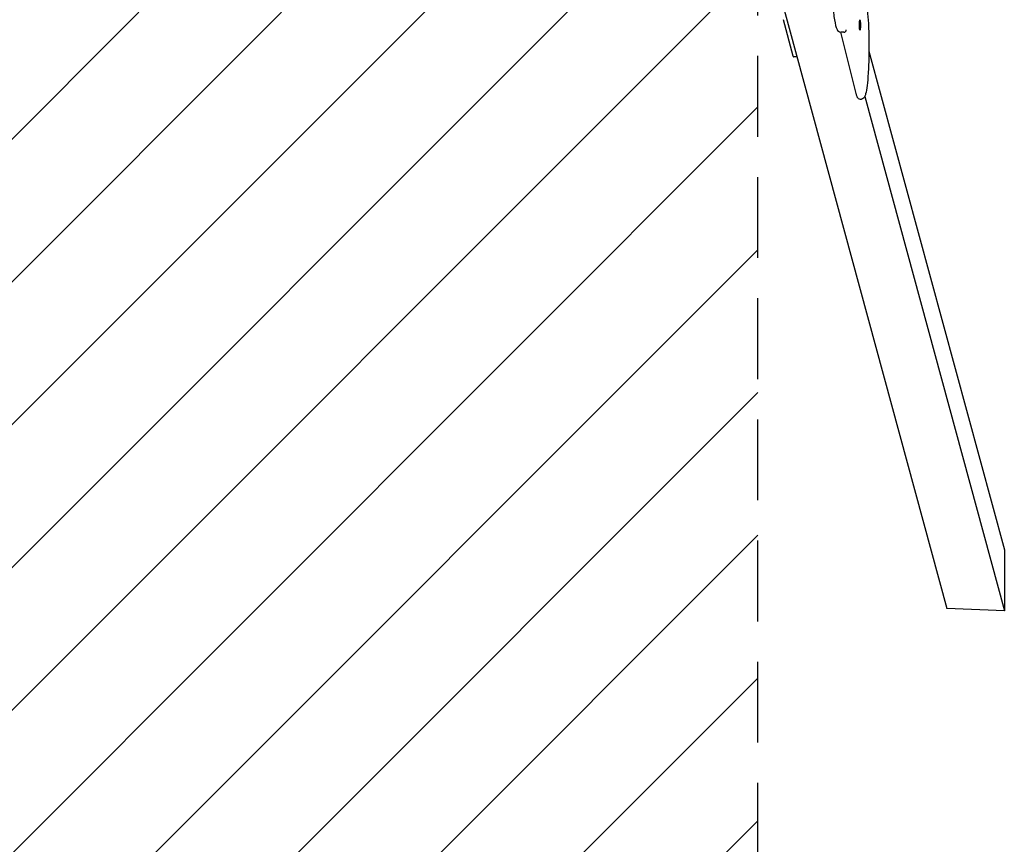
# Model space of a CAD drawing. Units: millimetres. Extents: x 1467 to 4073, y 482 to 8292.
# Drawn here: x 2524 to 4073, y 2989 to 4286 of the extents above; entities that cross this region are included whole.
import ezdxf

# ---------------------------------------------------------------- set-up
doc = ezdxf.new("R2010")
doc.units = ezdxf.units.MM
doc.linetypes.add('DASHED2', pattern=[9.525, 6.35, -3.175])
doc.layers.add('Zona de seguridad', color=7, linetype='Continuous')

msp = doc.modelspace()

# ---------------------------------------------------------------- hatches: boundary and pattern name
at = {"layer": 'Zona de seguridad'}
h = msp.add_hatch(dxfattribs=at)
h.set_pattern_fill('ANSI31', color=5, scale=50)
h.set_pattern_definition([(45, (-17742.33, -17053.96), (-112.2532, 112.2532), [])])
h.paths.add_polyline_path([(3685, 7792.5), (1855, 7792.5), (1855, 4425.5), (2550, 4425.5), (2550, 4467.7, -0.414214), (2560, 4477.7), (2980, 4477.7, -0.414214), (2990, 4467.7), (2990, 4425.5), (3685, 4425.5)])
h.paths.add_polyline_path([(3685, 4349.5), (2990, 4349.5), (2990, 4307.7, -0.414214), (2980, 4297.7), (2560, 4297.7, -0.414214), (2550, 4307.7), (2550, 4349.5), (1855, 4349.5), (1855, 982.5), (3685, 982.5)])

# ---------------------------------------------------------------- linework, layer by layer
at = {"color": 7}
for p, q in [((3718.1, 4332.7), (3982.4, 3360)), ((3740.6, 4228.5), (3725.4, 4285.9)), ((3815.2, 4266.2), (3839.3, 4169.9)), ((3817.6, 4266.2), (3815.6, 4266.2)), ((3820.2, 4266.2), (3817.6, 4266.2)), ((3859.9, 4236.5), (4072.9, 3452.6)), ((3746.7, 4227.5), (3741.2, 4227.5)), ((3846.1, 4161.2), (3848.1, 4161.2)), ((3853.2, 4165), (4072.9, 3356.6)), ((4072.9, 3452.6), (4072.9, 3356.6)), ((4072.9, 3356.6), (3982.4, 3360))]:
    msp.add_line(p, q, dxfattribs=at)
msp.add_ellipse((3845.7, 4277.5), major_axis=(0, 8), ratio=0.100867, dxfattribs=at)
for centre, major_axis, ratio, start_param, end_param in [((3820.3, 4270.2), (-2.48, -3.18), 0.979935, 0.652989, 2.223786), ((3741.2, 4242.5), (0, -15), 0.100867, 5.919388, 6.283185)]:
    msp.add_ellipse(centre, major_axis=major_axis, ratio=ratio, start_param=start_param, end_param=end_param, dxfattribs=at)
for points, knots in [([(3815.5, 4508.7), (3814.1, 4508.7), (3812.9, 4508.1), (3810.7, 4506.3), (3810, 4504.9), (3807.2, 4498.6), (3805.7, 4490.7), (3803.2, 4471.4), (3802.4, 4461.7), (3801, 4440.2), (3800.5, 4428.4), (3799.8, 4403.9), (3799.7, 4391.2), (3799.9, 4366.1), (3800.2, 4353.7), (3801.2, 4330.4), (3801.9, 4319.6), (3803.6, 4300.4), (3804.6, 4292.2), (3806.9, 4278.8), (3808, 4274), (3810.8, 4268.7), (3812.2, 4266.3), (3815.5, 4266.2)], [0.002056, 0.002056, 0.002056, 0.002056, 0.082025, 0.082025, 0.223856, 0.223856, 0.67523, 0.67523, 1.002131, 1.002131, 1.324449, 1.324449, 1.645711, 1.645711, 1.966816, 1.966816, 2.2884, 2.2884, 2.611969, 2.611969, 2.945805, 2.945805, 3.139537, 3.139537, 3.139537, 3.139537]), ([(3853.2, 4320.9), (3854.3, 4318.7), (3855, 4316), (3856.5, 4307.9), (3857.3, 4302.2), (3858.4, 4289.1), (3858.9, 4281.9), (3859.6, 4266.4), (3859.8, 4258.1), (3860, 4241.4), (3859.9, 4233), (3859.5, 4216.7), (3859.2, 4208.8), (3858.3, 4194.5), (3857.7, 4188.1), (3856.4, 4177.1), (3855.6, 4172.6), (3854.2, 4167.4), (3853.7, 4165.9), (3852.6, 4163.9), (3852.2, 4163.2), (3850.7, 4161.9), (3849.5, 4161.2), (3848.1, 4161.2)], [0.194602, 0.194602, 0.194602, 0.194602, 0.487025, 0.487025, 0.834136, 0.834136, 1.159888, 1.159888, 1.482348, 1.482348, 1.804025, 1.804025, 2.125903, 2.125903, 2.449287, 2.449287, 2.779049, 2.779049, 2.960321, 2.960321, 3.050957, 3.050957, 3.141593, 3.141593, 3.141593, 3.141593]), ([(3839.3, 4169.9), (3839.5, 4169.1), (3839.7, 4168.3), (3840.1, 4166.9), (3840.4, 4166.3), (3840.9, 4165.1), (3841.2, 4164.5), (3841.9, 4163.4), (3842.4, 4162.8), (3843.8, 4161.7), (3844.9, 4161.2), (3846.1, 4161.2)], [2.7584313, 2.7584313, 2.7584313, 2.7584313, 2.8350636, 2.8350636, 2.9116958, 2.9116958, 2.9883281, 2.9883281, 3.0649604, 3.0649604, 3.1415927, 3.1415927, 3.1415927, 3.1415927])]:
    msp.add_open_spline(points, degree=3, knots=knots, dxfattribs=at)
msp.add_open_spline([(3815.6, 4266.2), (3815.6, 4266.2), (3815.5, 4266.2), (3815.5, 4266.2)], degree=3, dxfattribs=at)
at = {"layer": 'Zona de seguridad', "color": 1, "linetype": 'DASHED2', "ltscale": 20}
msp.add_line((3685, 482.5), (3685, 8292.5), dxfattribs=at)

doc.saveas('drawing.dxf')
